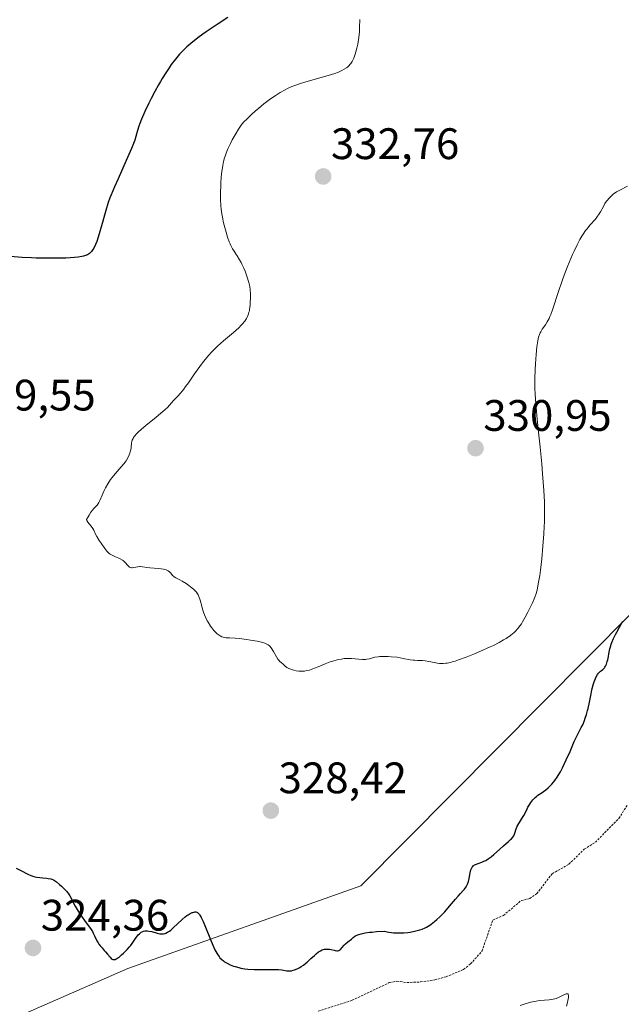
# Model space of a CAD drawing. Units: metres. Extents: x 629022 to 632507, y 4669471 to 4671848.
# Drawn here: x 630086 to 630222, y 4670594 to 4670818 of the extents above; entities that cross this region are included whole.
import ezdxf
from ezdxf.enums import TextEntityAlignment as Align

# ---------------------------------------------------------------- set-up
doc = ezdxf.new("R2010")
doc.units = ezdxf.units.M
doc.header["$MEASUREMENT"] = 0
doc.linetypes.add('TRAZOS', pattern=[0.75, 0.5, -0.25])
for name, color, linetype, lineweight in [('Carátula', 7, 'Continuous', 5), ('Curva de nivel auxiliar', 36, 'TRAZOS', 0), ('Curva de nivel maestra', 36, 'Continuous', 30), ('Curva de nivel normal', 36, 'Continuous', 0), ('Matorral CxS', 135, 'Continuous', 0), ('Punto de cota en terreno', 7, 'Continuous', 0), ('Rótulo de punto de cota en terreno', 19, 'Continuous', 0)]:
    doc.layers.add(name, color=color, linetype=linetype, lineweight=lineweight)
doc.styles.add('Arial', font='txt', dxfattribs={"height": 0.2})

# ---------------------------------------------------------------- blocks, each defined once
blk = doc.blocks.new('*U184')
at = {"layer": 'Curva de nivel normal', "color": 36, "linetype": 'Continuous', "lineweight": 0}
blk.add_polyline3d([(630199.27, 4670594.01, 320), (630200.39, 4670594.39, 320), (630200.93, 4670594.56, 320), (630201.71, 4670594.77, 320), (630202.44, 4670594.93, 320), (630202.89, 4670595.01, 320), (630203.74, 4670595.13, 320), (630205.86, 4670595.31, 320), (630206.46, 4670595.39, 320), (630206.75, 4670595.45, 320), (630207.16, 4670595.55, 320), (630207.43, 4670595.64, 320), (630207.94, 4670595.83, 320), (630208.4, 4670596.05, 320), (630209.21, 4670596.45, 320), (630209.68, 4670596.65, 320), (630209.91, 4670596.71, 320), (630210.11, 4670596.66, 320), (630210.19, 4670596.56, 320), (630210.24, 4670596.26, 320), (630210.24, 4670596.11, 320), (630210.21, 4670595.85, 320), (630210.08, 4670595.14, 320), (630209.98, 4670594.69, 320), (630209.76, 4670593.87, 320)], dxfattribs=at)
blk = doc.blocks.new('5PATER')
at = {"layer": 'Carátula', "linetype": 'Continuous', "lineweight": 5}
h = blk.add_hatch(color=250, dxfattribs=at)
edge = h.paths.add_edge_path()
edge.add_ellipse((0, 0.01), major_axis=(-1.33, -1.34), ratio=0.999422, start_angle=0, end_angle=360)

msp = doc.modelspace()

# ---------------------------------------------------------------- linework, layer by layer
at = {"layer": 'Curva de nivel auxiliar', "color": 36, "linetype": 'TRAZOS', "lineweight": 0}
msp.add_polyline3d([(630153.41, 4670592.77, 322.5), (630161.12, 4670595.22, 322.5), (630169.55, 4670599.22, 322.5), (630171.27, 4670599.54, 322.5), (630173.57, 4670599.24, 322.5), (630176.62, 4670599.37, 322.5), (630179.86, 4670599.84, 322.5), (630182.45, 4670600.54, 322.5), (630186.42, 4670602.22, 322.5), (630188, 4670603.47, 322.5), (630190.62, 4670606.42, 322.5), (630193.04, 4670613.44, 322.5), (630195.46, 4670614.49, 322.5), (630199.5, 4670617.86, 322.5), (630201.44, 4670618.34, 322.5), (630203.05, 4670619.44, 322.5), (630206.55, 4670623.97, 322.5), (630210.35, 4670626.13, 322.5), (630213.81, 4670629.55, 322.5), (630216.35, 4670631.11, 322.5), (630221.69, 4670636.55, 322.5), (630223.55, 4670639.48, 322.5)], dxfattribs=at)
at = {"layer": 'Curva de nivel maestra', "color": 36, "linetype": 'Continuous', "lineweight": 30}
for points in [[(630132.89, 4670818.54, 325), (630130.7, 4670817.12, 325), (630129.56, 4670816.37, 325), (630127.98, 4670815.29, 325), (630127.19, 4670814.73, 325), (630126.04, 4670813.88, 325), (630124.47, 4670812.63, 325), (630123.57, 4670811.85, 325), (630123.16, 4670811.47, 325), (630122.4, 4670810.71, 325), (630121.92, 4670810.2, 325), (630120.99, 4670809.09, 325), (630120.04, 4670807.83, 325), (630119.54, 4670807.13, 325), (630118.78, 4670805.98, 325), (630117.99, 4670804.7, 325), (630117.58, 4670804, 325), (630117.16, 4670803.26, 325), (630116.31, 4670801.71, 325), (630115.49, 4670800.13, 325), (630114.97, 4670799.09, 325), (630114.05, 4670797.17, 325), (630113.28, 4670795.4, 325), (630112.9, 4670794.43, 325), (630112.7, 4670793.86, 325), (630112.38, 4670792.88, 325), (630112, 4670791.53, 325), (630111.72, 4670790.67, 325), (630111.28, 4670789.51, 325), (630110.99, 4670788.79, 325), (630109.8, 4670786.02, 325), (630107.94, 4670781.86, 325), (630107.14, 4670780.06, 325), (630106.37, 4670778.26, 325), (630106.08, 4670777.53, 325), (630105.72, 4670776.48, 325), (630105.17, 4670774.64, 325), (630104.22, 4670771.19, 325), (630103.67, 4670769.34, 325), (630103.1, 4670767.66, 325), (630102.82, 4670766.93, 325), (630102.44, 4670766.13, 325), (630102.25, 4670765.8, 325), (630101.94, 4670765.37, 325), (630101.63, 4670765.05, 325), (630101.47, 4670764.92, 325), (630101.2, 4670764.74, 325), (630101.01, 4670764.63, 325), (630100.58, 4670764.45, 325), (630100.09, 4670764.31, 325), (630099.72, 4670764.23, 325), (630098.88, 4670764.1, 325), (630098.04, 4670764.01, 325), (630096.11, 4670763.88, 325), (630093.92, 4670763.82, 325), (630092.4, 4670763.81, 325), (630091.38, 4670763.81, 325), (630089.38, 4670763.86, 325), (630088.3, 4670763.91, 325), (630086.19, 4670764.03, 325), (630081.59, 4670764.34, 325)], [(630143.93, 4670602.21, 325), (630144.37, 4670602.18, 325), (630145.12, 4670602.1, 325), (630146.24, 4670601.93, 325), (630146.69, 4670601.89, 325), (630146.9, 4670601.89, 325), (630147.32, 4670601.93, 325), (630147.73, 4670602.03, 325), (630148.01, 4670602.12, 325), (630148.59, 4670602.36, 325), (630149.22, 4670602.67, 325), (630149.56, 4670602.86, 325), (630150.08, 4670603.21, 325), (630150.62, 4670603.62, 325), (630150.9, 4670603.86, 325), (630151.75, 4670604.67, 325), (630152.52, 4670605.42, 325), (630152.91, 4670605.77, 325), (630153.48, 4670606.21, 325), (630153.76, 4670606.39, 325), (630153.95, 4670606.48, 325), (630154.32, 4670606.64, 325), (630154.85, 4670606.8, 325), (630155.19, 4670606.85, 325), (630155.4, 4670606.86, 325), (630155.8, 4670606.86, 325), (630156, 4670606.83, 325), (630156.37, 4670606.76, 325), (630156.99, 4670606.58, 325), (630157.28, 4670606.5, 325), (630157.63, 4670606.46, 325), (630157.81, 4670606.47, 325), (630158.06, 4670606.53, 325), (630158.31, 4670606.66, 325), (630158.43, 4670606.75, 325), (630158.54, 4670606.85, 325), (630158.78, 4670607.11, 325), (630159.29, 4670607.74, 325), (630159.59, 4670608.06, 325), (630160.13, 4670608.5, 325), (630160.94, 4670609.1, 325), (630161.35, 4670609.44, 325), (630161.74, 4670609.77, 325), (630162.01, 4670609.93, 325), (630162.37, 4670610.1, 325), (630162.59, 4670610.18, 325), (630163.15, 4670610.34, 325), (630163.49, 4670610.42, 325), (630164.08, 4670610.53, 325), (630165.06, 4670610.66, 325), (630165.64, 4670610.72, 325), (630166.63, 4670610.8, 325), (630168.41, 4670610.9, 325), (630169.42, 4670610.71, 325), (630170.06, 4670610.62, 325), (630170.47, 4670610.57, 325), (630171.25, 4670610.52, 325), (630171.8, 4670610.51, 325), (630172.82, 4670610.54, 325), (630173.74, 4670610.64, 325), (630174.29, 4670610.72, 325), (630175.27, 4670610.92, 325), (630176.47, 4670611.21, 325), (630176.99, 4670611.37, 325), (630177.69, 4670611.66, 325), (630178.03, 4670611.83, 325), (630178.72, 4670612.24, 325), (630179.08, 4670612.49, 325), (630179.83, 4670613.08, 325), (630180.35, 4670613.53, 325), (630181.05, 4670614.18, 325), (630181.4, 4670614.52, 325), (630182.17, 4670615.34, 325), (630183.25, 4670616.6, 325), (630184.56, 4670618.19, 325), (630185.15, 4670618.88, 325), (630185.7, 4670619.47, 325), (630186.35, 4670620.15, 325), (630186.64, 4670620.47, 325), (630187.01, 4670620.98, 325), (630187.16, 4670621.26, 325), (630187.3, 4670621.56, 325), (630187.52, 4670622.21, 325), (630187.68, 4670622.89, 325), (630187.92, 4670624.18, 325), (630188.09, 4670624.87, 325), (630188.2, 4670625.16, 325), (630188.33, 4670625.42, 325), (630188.41, 4670625.54, 325), (630188.61, 4670625.75, 325), (630188.72, 4670625.85, 325), (630188.92, 4670625.98, 325), (630189.15, 4670626.1, 325), (630189.69, 4670626.31, 325), (630190.54, 4670626.61, 325), (630190.99, 4670626.79, 325), (630191.44, 4670626.99, 325), (630191.67, 4670627.12, 325), (630192, 4670627.32, 325), (630192.65, 4670627.79, 325), (630193.29, 4670628.33, 325), (630194.55, 4670629.48, 325), (630195.5, 4670630.31, 325), (630196.64, 4670631.29, 325), (630197.1, 4670631.71, 325), (630197.28, 4670631.9, 325), (630197.58, 4670632.25, 325), (630197.8, 4670632.56, 325), (630197.9, 4670632.76, 325), (630198.06, 4670633.15, 325), (630198.33, 4670634.14, 325), (630198.5, 4670634.56, 325), (630198.62, 4670634.79, 325), (630199.08, 4670635.59, 325), (630199.8, 4670636.72, 325), (630200.12, 4670637.23, 325), (630200.46, 4670637.89, 325), (630200.82, 4670638.68, 325), (630201.04, 4670639.12, 325), (630201.43, 4670639.8, 325), (630201.67, 4670640.16, 325), (630202.11, 4670640.73, 325), (630202.65, 4670641.28, 325), (630202.96, 4670641.55, 325), (630203.29, 4670641.8, 325), (630204.02, 4670642.3, 325), (630205.08, 4670643.05, 325), (630205.63, 4670643.49, 325), (630206.19, 4670644.01, 325), (630206.46, 4670644.31, 325), (630206.86, 4670644.79, 325), (630207.13, 4670645.14, 325), (630207.65, 4670645.9, 325), (630207.9, 4670646.31, 325), (630208.39, 4670647.15, 325), (630208.86, 4670648.03, 325), (630209.73, 4670649.81, 325), (630210.59, 4670651.74, 325), (630211.56, 4670653.98, 325), (630211.97, 4670654.9, 325), (630212.52, 4670655.99, 325), (630213.15, 4670657.19, 325), (630213.46, 4670657.81, 325), (630213.86, 4670658.77, 325), (630214.05, 4670659.3, 325), (630214.33, 4670660.16, 325), (630214.59, 4670661.06, 325), (630214.71, 4670661.53, 325), (630215.01, 4670662.98, 325), (630215.36, 4670664.87, 325), (630215.54, 4670665.74, 325), (630215.85, 4670666.91, 325), (630216.07, 4670667.58, 325), (630216.22, 4670667.98, 325), (630216.52, 4670668.67, 325), (630216.85, 4670669.26, 325), (630217.06, 4670669.57, 325), (630217.21, 4670669.73, 325), (630217.5, 4670670, 325), (630217.73, 4670670.15, 325), (630218.04, 4670670.36, 325), (630218.19, 4670670.49, 325), (630218.42, 4670670.75, 325), (630218.53, 4670670.92, 325), (630218.64, 4670671.12, 325), (630218.85, 4670671.6, 325), (630219.04, 4670672.16, 325), (630219.15, 4670672.56, 325), (630219.33, 4670673.35, 325), (630219.43, 4670673.92, 325), (630219.56, 4670674.68, 325), (630219.65, 4670675.09, 325), (630219.83, 4670675.76, 325), (630219.96, 4670676.13, 325), (630220.11, 4670676.53, 325), (630220.48, 4670677.39, 325), (630220.91, 4670678.29, 325), (630221.21, 4670678.88, 325), (630221.8, 4670679.99, 325), (630222.56, 4670681.34, 325)], [(630084.78, 4670625.22, 325), (630085.84, 4670624.72, 325), (630087.48, 4670623.9, 325), (630088.15, 4670623.6, 325), (630088.8, 4670623.36, 325), (630089.12, 4670623.27, 325), (630089.46, 4670623.19, 325), (630090.15, 4670623.08, 325), (630090.84, 4670623, 325), (630091.68, 4670622.94, 325), (630092.05, 4670622.91, 325), (630092.65, 4670622.82, 325), (630092.91, 4670622.75, 325), (630093.29, 4670622.58, 325), (630093.49, 4670622.46, 325), (630093.94, 4670622.14, 325), (630094.68, 4670621.52, 325), (630095.08, 4670621.15, 325), (630095.68, 4670620.56, 325), (630096.23, 4670619.97, 325), (630096.46, 4670619.69, 325), (630096.67, 4670619.42, 325), (630097.01, 4670618.92, 325), (630097.27, 4670618.44, 325), (630097.77, 4670617.42, 325), (630098.2, 4670616.62, 325), (630098.45, 4670616.18, 325), (630098.88, 4670615.48, 325), (630099.64, 4670614.34, 325), (630100.51, 4670613.14, 325), (630101.65, 4670611.55, 325), (630102.12, 4670610.82, 325), (630102.32, 4670610.48, 325), (630102.63, 4670609.84, 325), (630103.14, 4670608.73, 325), (630103.41, 4670608.23, 325), (630103.56, 4670607.99, 325), (630103.92, 4670607.53, 325), (630104.3, 4670607.09, 325), (630104.82, 4670606.52, 325), (630105.07, 4670606.24, 325), (630105.57, 4670605.65, 325), (630106.15, 4670604.98, 325), (630106.41, 4670604.72, 325), (630106.64, 4670604.56, 325), (630106.75, 4670604.51, 325), (630106.94, 4670604.47, 325), (630107.15, 4670604.48, 325), (630107.26, 4670604.51, 325), (630107.52, 4670604.61, 325), (630107.66, 4670604.69, 325), (630107.9, 4670604.84, 325), (630108.17, 4670605.03, 325), (630108.76, 4670605.52, 325), (630109.18, 4670605.89, 325), (630110, 4670606.71, 325), (630110.54, 4670607.32, 325), (630110.77, 4670607.59, 325), (630111.15, 4670608.11, 325), (630111.75, 4670609.03, 325), (630112.04, 4670609.47, 325), (630112.34, 4670609.86, 325), (630112.51, 4670610.05, 325), (630112.78, 4670610.32, 325), (630113.07, 4670610.55, 325), (630113.23, 4670610.66, 325), (630113.57, 4670610.83, 325), (630113.75, 4670610.89, 325), (630114.03, 4670610.96, 325), (630114.33, 4670610.98, 325), (630114.54, 4670610.98, 325), (630114.96, 4670610.94, 325), (630115.61, 4670610.8, 325), (630116.8, 4670610.46, 325), (630117.43, 4670610.31, 325), (630117.7, 4670610.28, 325), (630118.08, 4670610.29, 325), (630118.26, 4670610.31, 325), (630118.62, 4670610.42, 325), (630118.81, 4670610.49, 325), (630119.2, 4670610.69, 325), (630119.61, 4670610.95, 325), (630119.9, 4670611.16, 325), (630120.48, 4670611.64, 325), (630122.52, 4670613.6, 325), (630123.18, 4670614.15, 325), (630123.59, 4670614.45, 325), (630123.86, 4670614.63, 325), (630124.34, 4670614.92, 325), (630124.77, 4670615.12, 325), (630124.96, 4670615.19, 325), (630125.23, 4670615.26, 325), (630125.36, 4670615.28, 325), (630125.62, 4670615.27, 325), (630125.85, 4670615.22, 325), (630125.96, 4670615.17, 325), (630126.15, 4670615.03, 325), (630126.36, 4670614.81, 325), (630126.47, 4670614.66, 325), (630126.71, 4670614.28, 325), (630126.84, 4670614.03, 325), (630127.06, 4670613.6, 325), (630127.29, 4670613.08, 325), (630127.81, 4670611.83, 325), (630128.92, 4670609.01, 325), (630129.45, 4670607.73, 325), (630129.93, 4670606.69, 325), (630130.15, 4670606.26, 325), (630130.59, 4670605.53, 325), (630130.88, 4670605.13, 325), (630131.09, 4670604.89, 325), (630131.52, 4670604.46, 325), (630131.89, 4670604.17, 325), (630132.15, 4670603.98, 325), (630132.71, 4670603.63, 325), (630133.4, 4670603.28, 325), (630134.14, 4670602.98, 325), (630134.54, 4670602.85, 325), (630135.37, 4670602.62, 325), (630135.81, 4670602.53, 325), (630136.74, 4670602.38, 325), (630137.4, 4670602.31, 325), (630138.83, 4670602.23, 325), (630140.6, 4670602.21, 325), (630142.93, 4670602.23, 325), (630143.93, 4670602.21, 325)]]:
    msp.add_polyline3d(points, dxfattribs=at)
at = {"layer": 'Curva de nivel normal', "color": 36, "linetype": 'Continuous', "lineweight": 0}
for points in [[(630162.89, 4670818.09, 330), (630162.81, 4670816.29, 330), (630162.76, 4670815.42, 330), (630162.68, 4670814.58, 330), (630162.46, 4670812.99, 330), (630162.37, 4670812.5, 330), (630162.18, 4670811.56, 330), (630161.96, 4670810.7, 330), (630161.81, 4670810.18, 330), (630161.47, 4670809.27, 330), (630161.27, 4670808.83, 330), (630161.13, 4670808.57, 330), (630160.83, 4670808.11, 330), (630160.68, 4670807.91, 330), (630160.37, 4670807.55, 330), (630160.03, 4670807.25, 330), (630159.8, 4670807.07, 330), (630159.31, 4670806.76, 330), (630158.79, 4670806.47, 330), (630158.5, 4670806.33, 330), (630158.03, 4670806.13, 330), (630157.21, 4670805.82, 330), (630155.63, 4670805.33, 330), (630150.57, 4670803.9, 330), (630149.18, 4670803.46, 330), (630148.55, 4670803.25, 330), (630147.43, 4670802.83, 330), (630146.45, 4670802.4, 330), (630145.86, 4670802.11, 330), (630144.77, 4670801.51, 330), (630143.59, 4670800.77, 330), (630142.79, 4670800.22, 330), (630142.24, 4670799.82, 330), (630141.08, 4670798.92, 330), (630139.82, 4670797.87, 330), (630139.18, 4670797.32, 330), (630138.25, 4670796.49, 330), (630137.39, 4670795.68, 330), (630137.01, 4670795.3, 330), (630136.67, 4670794.94, 330), (630136.08, 4670794.27, 330), (630135.59, 4670793.62, 330), (630135.3, 4670793.19, 330), (630134.74, 4670792.28, 330), (630133.88, 4670790.71, 330), (630133.46, 4670789.89, 330), (630132.91, 4670788.72, 330), (630132.48, 4670787.69, 330), (630132.26, 4670787.05, 330), (630132.13, 4670786.64, 330), (630131.91, 4670785.8, 330), (630131.73, 4670784.9, 330), (630131.64, 4670784.41, 330), (630131.53, 4670783.62, 330), (630131.39, 4670782.26, 330), (630131.29, 4670780.87, 330), (630131.26, 4670780.12, 330), (630131.23, 4670778.96, 330), (630131.24, 4670777.22, 330), (630131.32, 4670775.73, 330), (630131.39, 4670774.99, 330), (630131.53, 4670773.89, 330), (630131.73, 4670772.76, 330), (630131.85, 4670772.17, 330), (630132.03, 4670771.38, 330), (630132.47, 4670769.77, 330), (630132.83, 4670768.62, 330), (630133.21, 4670767.58, 330), (630133.4, 4670767.12, 330), (630133.59, 4670766.7, 330), (630133.96, 4670766, 330), (630134.32, 4670765.41, 330), (630134.8, 4670764.71, 330), (630135.03, 4670764.36, 330), (630135.55, 4670763.5, 330), (630135.88, 4670762.88, 330), (630136.09, 4670762.45, 330), (630136.5, 4670761.56, 330), (630136.79, 4670760.87, 330), (630137.29, 4670759.51, 330), (630137.59, 4670758.54, 330), (630137.78, 4670757.75, 330), (630137.85, 4670757.35, 330), (630137.93, 4670756.73, 330), (630137.99, 4670755.68, 330), (630137.99, 4670754.56, 330), (630137.97, 4670753.97, 330), (630137.91, 4670753.09, 330), (630137.82, 4670752.26, 330), (630137.76, 4670751.89, 330), (630137.68, 4670751.55, 330), (630137.51, 4670750.95, 330), (630137.29, 4670750.44, 330), (630137.13, 4670750.13, 330), (630136.73, 4670749.55, 330), (630136.23, 4670748.95, 330), (630135.92, 4670748.62, 330), (630135.34, 4670748.05, 330), (630134.15, 4670746.99, 330), (630131.87, 4670745.05, 330), (630130.54, 4670743.84, 330), (630129.63, 4670742.94, 330), (630129.17, 4670742.46, 330), (630128.49, 4670741.71, 330), (630127.82, 4670740.91, 330), (630127.38, 4670740.37, 330), (630126.53, 4670739.25, 330), (630125.33, 4670737.58, 330), (630123.91, 4670735.54, 330), (630123.28, 4670734.67, 330), (630122.86, 4670734.11, 330), (630122.13, 4670733.19, 330), (630121.51, 4670732.5, 330), (630120.84, 4670731.79, 330), (630120.55, 4670731.49, 330), (630120.15, 4670731.03, 330), (630119.57, 4670730.38, 330), (630119.22, 4670730.01, 330), (630118.56, 4670729.37, 330), (630118.14, 4670729, 330), (630116.59, 4670727.7, 330), (630114.28, 4670725.83, 330), (630113.28, 4670724.99, 330), (630112.49, 4670724.28, 330), (630112.18, 4670723.97, 330), (630111.7, 4670723.43, 330), (630111.47, 4670723.1, 330), (630111.35, 4670722.9, 330), (630111.17, 4670722.5, 330), (630111.1, 4670722.27, 330), (630111.01, 4670721.82, 330), (630110.9, 4670720.85, 330), (630110.83, 4670720.32, 330), (630110.72, 4670719.81, 330), (630110.64, 4670719.54, 330), (630110.5, 4670719.12, 330), (630110.2, 4670718.48, 330), (630109.81, 4670717.8, 330), (630109.56, 4670717.46, 330), (630109.29, 4670717.11, 330), (630108.67, 4670716.4, 330), (630107.27, 4670714.86, 330), (630106.58, 4670714, 330), (630106.25, 4670713.54, 330), (630105.66, 4670712.6, 330), (630105.13, 4670711.66, 330), (630104.82, 4670711.06, 330), (630104.32, 4670709.98, 330), (630103.81, 4670708.78, 330), (630103.59, 4670708.33, 330), (630103.33, 4670707.92, 330), (630103.18, 4670707.73, 330), (630102.39, 4670706.88, 330), (630102.15, 4670706.61, 330), (630101.77, 4670706.11, 330), (630101.36, 4670705.48, 330), (630101.14, 4670705.1, 330), (630100.79, 4670704.45, 330), (630100.86, 4670704.27, 330), (630101.09, 4670703.89, 330), (630101.74, 4670703.05, 330), (630102.06, 4670702.64, 330), (630102.19, 4670702.43, 330), (630102.42, 4670702.02, 330), (630102.85, 4670701.14, 330), (630103.12, 4670700.61, 330), (630103.66, 4670699.7, 330), (630104.08, 4670699.06, 330), (630104.91, 4670697.89, 330), (630105.39, 4670697.3, 330), (630105.61, 4670697.06, 330), (630105.96, 4670696.75, 330), (630106.15, 4670696.61, 330), (630106.57, 4670696.36, 330), (630107.34, 4670696.01, 330), (630108.09, 4670695.68, 330), (630108.46, 4670695.5, 330), (630108.96, 4670695.2, 330), (630109.17, 4670695.03, 330), (630109.55, 4670694.68, 330), (630110.13, 4670694.01, 330), (630110.38, 4670693.75, 330), (630110.51, 4670693.66, 330), (630110.75, 4670693.53, 330), (630111, 4670693.47, 330), (630111.17, 4670693.47, 330), (630111.54, 4670693.52, 330), (630112.46, 4670693.73, 330), (630112.8, 4670693.77, 330), (630112.97, 4670693.77, 330), (630113.52, 4670693.7, 330), (630114.49, 4670693.52, 330), (630115.15, 4670693.44, 330), (630117.13, 4670693.29, 330), (630117.71, 4670693.23, 330), (630118.26, 4670693.14, 330), (630118.51, 4670693.09, 330), (630118.85, 4670692.99, 330), (630119.14, 4670692.86, 330), (630119.31, 4670692.77, 330), (630119.6, 4670692.57, 330), (630119.95, 4670692.23, 330), (630120.33, 4670691.77, 330), (630120.53, 4670691.56, 330), (630120.69, 4670691.43, 330), (630121.07, 4670691.19, 330), (630122, 4670690.72, 330), (630122.54, 4670690.44, 330), (630123.42, 4670689.88, 330), (630124.01, 4670689.45, 330), (630124.38, 4670689.16, 330), (630125.05, 4670688.62, 330), (630125.55, 4670688.15, 330), (630125.75, 4670687.92, 330), (630126, 4670687.57, 330), (630126.11, 4670687.37, 330), (630126.31, 4670686.93, 330)], [(630126.31, 4670686.93, 330), (630126.58, 4670686.1, 330), (630126.95, 4670684.78, 330), (630127.15, 4670684.1, 330), (630127.44, 4670683.2, 330), (630127.61, 4670682.76, 330), (630127.89, 4670682.1, 330), (630128.21, 4670681.44, 330), (630128.4, 4670681.11, 330), (630128.95, 4670680.23, 330), (630129.25, 4670679.81, 330), (630129.71, 4670679.21, 330), (630130.19, 4670678.7, 330), (630130.42, 4670678.48, 330), (630130.65, 4670678.29, 330), (630131.1, 4670677.99, 330), (630131.54, 4670677.78, 330), (630131.84, 4670677.69, 330), (630132.04, 4670677.64, 330), (630132.46, 4670677.58, 330), (630133.22, 4670677.54, 330), (630134.57, 4670677.5, 330), (630135.48, 4670677.42, 330), (630137.18, 4670677.2, 330), (630137.99, 4670677.07, 330), (630139.55, 4670676.78, 330), (630140.55, 4670676.56, 330), (630141.3, 4670676.34, 330), (630141.59, 4670676.24, 330), (630141.76, 4670676.16, 330), (630142.06, 4670675.99, 330), (630142.3, 4670675.8, 330), (630142.45, 4670675.65, 330), (630142.73, 4670675.28, 330), (630143.22, 4670674.47, 330), (630143.9, 4670673.28, 330), (630144.22, 4670672.76, 330), (630144.38, 4670672.54, 330), (630144.68, 4670672.2, 330), (630144.96, 4670671.93, 330), (630145.48, 4670671.51, 330), (630145.98, 4670671.08, 330), (630146.31, 4670670.85, 330), (630146.73, 4670670.62, 330), (630146.99, 4670670.5, 330), (630147.54, 4670670.29, 330), (630147.86, 4670670.2, 330), (630148.38, 4670670.08, 330), (630148.97, 4670670, 330), (630149.28, 4670669.99, 330), (630149.94, 4670670, 330), (630150.29, 4670670.03, 330), (630150.83, 4670670.11, 330), (630151.39, 4670670.25, 330), (630151.78, 4670670.36, 330), (630152.58, 4670670.64, 330), (630153.38, 4670670.95, 330), (630154.99, 4670671.63, 330), (630156.14, 4670672.09, 330), (630156.69, 4670672.28, 330), (630157.71, 4670672.57, 330), (630158.68, 4670672.76, 330), (630159.29, 4670672.84, 330), (630159.7, 4670672.87, 330), (630160.49, 4670672.88, 330), (630160.94, 4670672.87, 330), (630163.45, 4670672.67, 330), (630164.16, 4670672.67, 330), (630164.48, 4670672.71, 330), (630165.07, 4670672.83, 330), (630166.26, 4670673.15, 330), (630166.98, 4670673.28, 330), (630167.39, 4670673.32, 330), (630168.3, 4670673.36, 330), (630169.29, 4670673.33, 330), (630169.96, 4670673.29, 330), (630171.3, 4670673.14, 330), (630172.67, 4670672.91, 330), (630174.25, 4670672.6, 330), (630174.96, 4670672.5, 330), (630175.29, 4670672.46, 330), (630175.92, 4670672.43, 330), (630177.1, 4670672.41, 330), (630177.68, 4670672.37, 330), (630178.56, 4670672.22, 330), (630179.78, 4670671.95, 330), (630180.4, 4670671.82, 330), (630180.98, 4670671.74, 330), (630181.28, 4670671.72, 330), (630181.78, 4670671.72, 330), (630182.36, 4670671.78, 330), (630182.68, 4670671.83, 330), (630183.41, 4670671.98, 330), (630183.82, 4670672.09, 330), (630184.51, 4670672.3, 330), (630185.28, 4670672.55, 330), (630187.02, 4670673.19, 330), (630188.89, 4670673.94, 330), (630190.14, 4670674.47, 330), (630192.44, 4670675.51, 330), (630193.18, 4670675.86, 330), (630194.46, 4670676.51, 330), (630195.49, 4670677.09, 330), (630196.08, 4670677.45, 330), (630197.05, 4670678.1, 330), (630197.6, 4670678.53, 330), (630197.85, 4670678.74, 330), (630198.21, 4670679.08, 330), (630198.74, 4670679.66, 330), (630199.26, 4670680.37, 330), (630199.54, 4670680.78, 330), (630199.83, 4670681.24, 330), (630200.43, 4670682.27, 330), (630201.03, 4670683.38, 330), (630201.41, 4670684.13, 330), (630202.09, 4670685.56, 330), (630202.46, 4670686.4, 330), (630202.61, 4670686.81, 330), (630202.82, 4670687.41, 330), (630203.1, 4670688.39, 330), (630203.22, 4670688.94, 330), (630203.46, 4670690.2, 330), (630203.7, 4670691.77, 330), (630203.86, 4670692.94, 330), (630204.16, 4670695.49, 330), (630204.44, 4670698.43, 330), (630204.64, 4670701.2, 330), (630204.73, 4670702.88, 330), (630204.76, 4670703.91, 330), (630204.8, 4670705.74, 330), (630204.8, 4670707.42, 330), (630204.76, 4670708.48, 330), (630204.61, 4670711.06, 330), (630204.34, 4670714.82, 330), (630204.16, 4670717.11, 330), (630203.8, 4670720.9, 330), (630203.52, 4670723.59, 330), (630203.13, 4670727.26, 330), (630202.96, 4670729.07, 330), (630202.75, 4670731.72, 330), (630202.67, 4670732.99, 330), (630202.63, 4670734.22, 330), (630202.61, 4670736.51, 330), (630202.66, 4670738.58, 330), (630202.72, 4670739.82, 330), (630202.88, 4670741.94, 330), (630203.07, 4670743.72, 330), (630203.2, 4670744.6, 330), (630203.28, 4670745.09, 330), (630203.45, 4670745.86, 330), (630203.65, 4670746.51, 330), (630203.81, 4670746.89, 330), (630203.94, 4670747.14, 330), (630204.28, 4670747.68, 330), (630205.01, 4670748.71, 330), (630205.42, 4670749.37, 330), (630205.83, 4670750.14, 330), (630206.03, 4670750.57, 330), (630206.22, 4670751.04, 330), (630206.6, 4670752.07, 330), (630207.95, 4670756.24, 330), (630208.8, 4670758.69, 330), (630209.28, 4670759.99, 330), (630210.02, 4670761.94, 330), (630210.78, 4670763.8, 330), (630211.14, 4670764.66, 330), (630211.5, 4670765.46, 330), (630212.18, 4670766.89, 330), (630212.83, 4670768.12, 330), (630213.26, 4670768.84, 330), (630213.54, 4670769.28, 330), (630214.12, 4670770.1, 330), (630214.45, 4670770.53, 330), (630215.1, 4670771.32, 330), (630216.34, 4670772.72, 330), (630216.86, 4670773.37, 330), (630217.09, 4670773.7, 330), (630217.49, 4670774.35, 330), (630218.18, 4670775.62, 330), (630218.53, 4670776.24, 330), (630218.89, 4670776.78, 330), (630219.08, 4670777.04, 330), (630219.39, 4670777.42, 330), (630219.91, 4670777.96, 330), (630220.49, 4670778.47, 330), (630220.81, 4670778.7, 330), (630221.15, 4670778.91, 330), (630221.88, 4670779.33, 330), (630223.62, 4670780.24, 330)]]:
    msp.add_polyline3d(points, dxfattribs=at)
at = {"layer": 'Matorral CxS', "color": 135, "linetype": 'Continuous', "lineweight": 0}
for points in [[(630267.08, 4670923.59, 321.74), (630280.89, 4670904.85, 322.94), (630298.35, 4670896.62, 324.03), (630328.54, 4670886.91, 325.27), (630336.31, 4670862.06, 331.63), (630334.09, 4670845.51, 332.34), (630308.54, 4670786.59, 330.81), (630286.49, 4670744.25, 330.43), (630224.78, 4670683.37, 324.68), (630163.11, 4670621.23, 327.54), (630110.13, 4670602.44, 324.18), (630054.08, 4670577.88, 328.54), (630023.32, 4670559.51, 327.08), (630015.87, 4670550.48, 326.36), (630019.35, 4670534.67, 322.21), (630040.59, 4670519.19, 317.35), (630055.41, 4670508.03, 317.12), (630074.4, 4670510.93, 317.15), (630088.54, 4670496.79, 314.71)], [(630267.08, 4670923.59, 321.74), (630280.89, 4670904.85, 322.94), (630298.35, 4670896.62, 324.03), (630328.54, 4670886.91, 325.27), (630336.31, 4670862.06, 331.63), (630334.09, 4670845.51, 332.34), (630308.54, 4670786.59, 330.81), (630286.49, 4670744.25, 330.43), (630224.78, 4670683.37, 324.68), (630163.11, 4670621.23, 327.54), (630110.13, 4670602.44, 324.18), (630054.08, 4670577.88, 328.54), (630023.32, 4670559.51, 327.08), (630015.87, 4670550.48, 326.36), (630019.35, 4670534.67, 322.21), (630040.59, 4670519.19, 317.35), (630055.41, 4670508.03, 317.12), (630074.4, 4670510.93, 317.15), (630088.54, 4670496.79, 314.71)], [(630334.09, 4670845.51, 332.34), (630308.54, 4670786.59, 330.81), (630286.49, 4670744.25, 330.43), (630224.78, 4670683.37, 324.68), (630163.11, 4670621.23, 327.54), (630110.13, 4670602.44, 324.18), (630054.08, 4670577.88, 328.54), (630023.32, 4670559.51, 327.08), (630015.87, 4670550.48, 326.36), (630019.35, 4670534.67, 322.21), (630040.59, 4670519.19, 317.35), (630055.41, 4670508.03, 317.12), (630074.4, 4670510.93, 317.15), (630088.54, 4670496.79, 314.71), (630084.85, 4670495.89, 314.99), (630051.87, 4670493.99, 316.69), (629990.95, 4670484.57, 315.15), (629972.13, 4670483.76, 312.11), (629972.13, 4670483.76, 312.11), (629950.65, 4670507.32, 311.91), (629911.02, 4670554.85, 312.9)], [(630054.08, 4670577.88, 328.54), (630110.13, 4670602.44, 324.18), (630163.11, 4670621.23, 327.54), (630224.78, 4670683.37, 324.68), (630286.49, 4670744.25, 330.43), (630308.54, 4670786.59, 330.81), (630334.09, 4670845.51, 332.34)]]:
    msp.add_polyline3d(points, dxfattribs=at)

# ---------------------------------------------------------------- block references
at = {"layer": 'Curva de nivel normal', "color": 36, "linetype": 'Continuous', "lineweight": 0}
msp.add_blockref('*U184', (0, 0), dxfattribs=at)
at = {"layer": 'Punto de cota en terreno', "linetype": 'Continuous', "lineweight": 0}
for p in [(630154.53, 4670782.41, 332.76), (630189.13, 4670720.65, 330.95), (630142.64, 4670638.3, 328.42), (630088.63, 4670607.09, 324.36)]:
    msp.add_blockref('5PATER', p, dxfattribs=at)

# ---------------------------------------------------------------- texts
at = {"layer": 'Rótulo de punto de cota en terreno', "color": 19, "linetype": 'Continuous', "lineweight": 0, "style": 'Arial'}
for s, p in [('332,76', (630156.29, 4670784.17)), ('329,55', (630073.72, 4670727.04)), ('330,95', (630190.89, 4670722.41)), ('328,42', (630144.4, 4670640.06)), ('324,36', (630090.39, 4670608.85))]:
    msp.add_text(s, height=7, dxfattribs=at).set_placement(p, align=Align.BOTTOM_LEFT)

doc.saveas('drawing.dxf')
